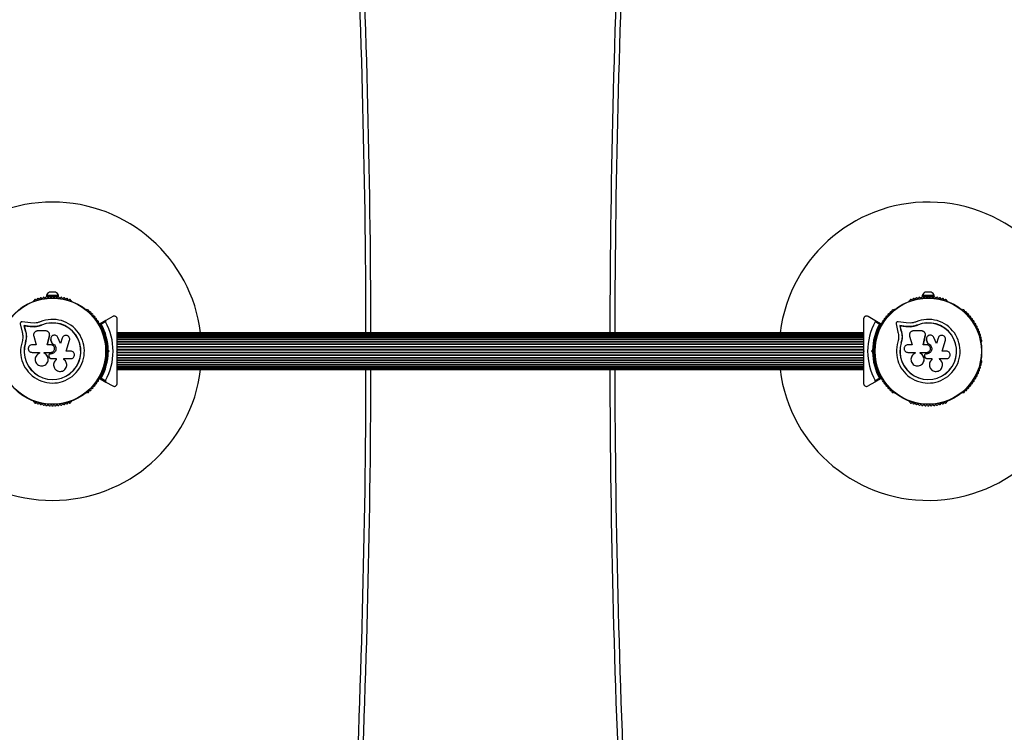
# Model space of a CAD drawing. Units: millimetres. Extents: x -2144 to 9756, y -2013 to 6687.
# Drawn here: x 5468 to 6457, y 3771 to 4487 of the extents above; entities that cross this region are included whole.
import ezdxf

# ---------------------------------------------------------------- set-up
doc = ezdxf.new("R2010")
doc.units = ezdxf.units.MM
doc.layers.add('16-101-330_dxf', color=8, linetype='Continuous', lineweight=9)
doc.layers.add('16-102-220_dxf', color=8, linetype='Continuous', lineweight=9)

# ---------------------------------------------------------------- blocks, each defined once
blk = doc.blocks.new('16-101-330_dxf-1149206-00 - EXPORT')
at = {"lineweight": 25}
blk.add_arc((1500, 1500), 1500, 180, 270, dxfattribs=at)
blk = doc.blocks.new('16-102-220_dxf-1149230-00 - EXPORT')
at = {"lineweight": 25}
for p, q in [((5793.4, 2467.36), (5785.32, 2465.46)), ((5715.64, 2454.28), (5715.4, 2453.86)), ((5791.7, 2463.29), (5791.82, 2463.42)), ((5816.6, 2453.86), (5816.36, 2454.28)), ((5786.4, 2441.68), (5786.4, 2449.93)), ((5751.82, 2433.87), (5751.75, 2433.86)), ((5755.17, 2439.76), (5755.22, 2439.73)), ((5760.9, 2438.67), (5760.05, 2438.36)), ((5762.93, 2438.24), (5762.92, 2438.26)), ((5764.8, 2443.27), (5763.89, 2443.3)), ((5781.65, 2437.96), (5772.43, 2440.22)), ((5781.57, 2437.95), (5781.98, 2437.92)), ((5783.18, 2437.9), (5783.26, 2437.91)), ((5820.92, 2437), (5820.28, 2437)), ((5825.42, 2432), (5825.42, 2438)), ((5757.46, 2431.38), (5758.82, 2431.39)), ((5820.28, 2433), (5820.92, 2433)), ((5715.4, 2416.14), (5715.64, 2415.72)), ((5816.36, 2415.72), (5816.6, 2416.14)), ((5724.12, 2401.02), (5724.36, 2400.61)), ((5807.64, 2400.61), (5807.88, 2401.02)), ((5738.87, 2386.01), (5736.41, 2381.76)), ((5795.59, 2381.76), (5793.13, 2386.01)), ((5757.04, 2381.75), (5757.51, 2381.75)), ((5762, 2381.51), (5762, 2380.15)), ((5765.5, 2380), (5766, 2379.5)), ((5766.92, 2379.01), (5766, 2378.09)), ((5770, 2380.15), (5770, 2381.51)), ((5774.49, 2381.75), (5774.96, 2381.75)), ((5747.5, 2370), (5747.5, 1620)), ((5747.71, 2370), (5747.71, 1620)), ((5748.34, 2370), (5748.34, 1620)), ((5750.59, 1620), (5750.59, 2370)), ((5750.77, 2370), (5750.77, 1620)), ((5752.21, 1620), (5752.21, 2370)), ((5752.51, 2370), (5752.51, 1620)), ((5754.18, 1620), (5754.18, 2370)), ((5754.55, 2370), (5754.55, 1620)), ((5756.43, 1620), (5756.43, 2370)), ((5756.85, 1620), (5756.85, 2370)), ((5758.92, 1620), (5758.92, 2370)), ((5759.37, 1620), (5759.37, 2370)), ((5761.58, 1620), (5761.58, 2370)), ((5762.06, 1620), (5762.06, 2370)), ((5764.35, 1620), (5764.35, 2370)), ((5764.84, 1620), (5764.84, 2370)), ((5765.77, 2370), (5766.21, 2370)), ((5767.16, 1620), (5767.16, 2370)), ((5767.65, 1620), (5767.65, 2370)), ((5769.94, 1620), (5769.94, 2370)), ((5770.42, 1620), (5770.42, 2370)), ((5772.63, 1620), (5772.63, 2370)), ((5773.08, 1620), (5773.08, 2370)), ((5775.15, 1620), (5775.15, 2370)), ((5775.57, 1620), (5775.57, 2370)), ((5777.45, 1620), (5777.45, 2370)), ((5777.82, 1620), (5777.82, 2370)), ((5779.49, 1620), (5779.49, 2370)), ((5779.79, 1620), (5779.79, 2370)), ((5781.23, 1620), (5781.23, 2370)), ((5781.41, 1620), (5781.41, 2370)), ((5783.66, 1620), (5783.66, 2370)), ((5784.29, 1620), (5784.29, 2370)), ((5784.5, 1620), (5784.5, 2370)), ((5766.23, 1620), (5765.81, 1620)), ((5736.41, 1608.24), (5738.87, 1603.99)), ((5757.51, 1608.25), (5757.04, 1608.25)), ((5762, 1609.85), (5762, 1608.49)), ((5765.08, 1610.99), (5766, 1611.91)), ((5766, 1610.5), (5765.5, 1610)), ((5770, 1608.49), (5770, 1609.85)), ((5774.96, 1608.25), (5774.49, 1608.25)), ((5793.13, 1603.99), (5795.59, 1608.24)), ((5724.36, 1589.39), (5724.12, 1588.98)), ((5793.4, 1587.36), (5785.32, 1585.46)), ((5791.7, 1583.29), (5791.82, 1583.42)), ((5807.88, 1588.98), (5807.64, 1589.39)), ((5715.64, 1574.28), (5715.4, 1573.86)), ((5790.91, 1577.48), (5791.02, 1577.59)), ((5816.6, 1573.86), (5816.36, 1574.28)), ((5764.8, 1563.27), (5763.89, 1563.3)), ((5786.4, 1561.68), (5786.4, 1569.93)), ((5751.82, 1553.87), (5751.75, 1553.86)), ((5755.17, 1559.76), (5755.22, 1559.73)), ((5760.9, 1558.67), (5760.05, 1558.36)), ((5762.93, 1558.24), (5762.92, 1558.26)), ((5763.41, 1556.7), (5763.41, 1557.02)), ((5763.42, 1557.01), (5763.41, 1556.7)), ((5781.65, 1557.96), (5772.43, 1560.22)), ((5781.57, 1557.95), (5781.98, 1557.92)), ((5783.18, 1557.9), (5783.26, 1557.91)), ((5820.92, 1557), (5820.28, 1557)), ((5825.42, 1552), (5825.42, 1558)), ((5757.46, 1551.38), (5758.82, 1551.39)), ((5820.28, 1553), (5820.92, 1553)), ((5715.4, 1536.14), (5715.64, 1535.72)), ((5816.36, 1535.72), (5816.6, 1536.14)), ((5724.12, 1521.02), (5724.36, 1520.61)), ((5807.64, 1520.61), (5807.88, 1521.02)), ((5757.04, 1501.75), (5757.51, 1501.75)), ((5774.49, 1501.75), (5774.96, 1501.75))]:
    blk.add_line(p, q, dxfattribs=at)
at = {"lineweight": 25, "flags": 128}
for points in [[(5794.25, 2453.04), (5794.46, 2457.12), (5795.59, 2465.37)], [(5764.8, 2455.49), (5764.8, 2448.07), (5763.99, 2448.07)], [(5781.25, 2453.83), (5772.46, 2451.35), (5772.46, 2455.49)], [(5779.41, 2461.28), (5778.79, 2461.32), (5774.39, 2462.14), (5774.43, 2462.27), (5777.04, 2461.69)], [(5791.02, 2457.59), (5791.82, 2463.42), (5786.16, 2462.09), (5786.07, 2461.97), (5791.7, 2463.29), (5790.91, 2457.48), (5790.67, 2452.8), (5791.16, 2449.28), (5792.24, 2445.88), (5792.36, 2445.93)], [(5790.67, 2452.8), (5790.78, 2452.88), (5791.02, 2457.59)], [(5758.78, 2436.64), (5758.78, 2431.38), (5757.46, 2431.38)], [(5763.42, 2437.01), (5763.42, 2436.69), (5763.41, 2436.7), (5763.41, 2437.02)], [(5763.89, 2443.3), (5764.8, 2443.3), (5764.8, 2436.7)], [(5772.46, 2436.7), (5772.46, 2440.24), (5781.65, 2437.96)], [(5777.13, 2436.61), (5777.19, 2436.62), (5777.84, 2436.78), (5777.79, 2436.77)], [(5820.92, 2434.63), (5820.92, 2429), (5821.92, 2429), (5821.92, 2441), (5820.92, 2441), (5820.92, 2435.37)], [(5780.48, 2424.53), (5780.41, 2424.58), (5779.22, 2425.19), (5773.77, 2426.86)], [(5779.28, 2425.14), (5773.8, 2426.83), (5779.93, 2429.47)], [(5757.63, 2423.41), (5757.67, 2423.47), (5758.56, 2423.58), (5758.56, 2416.68)], [(5766.13, 2416.68), (5766.13, 2421.17), (5777.03, 2417.82)], [(5738.35, 2387.11), (5735.04, 2381.38), (5731.07, 2374.5)], [(5800.93, 2374.5), (5796.96, 2381.38), (5793.65, 2387.11)], [(5765.08, 2379.01), (5766, 2378.09), (5766, 2379.5), (5766.5, 2380)], [(5765.5, 2370), (5766, 2370.5), (5766.5, 2370)], [(5738.35, 1602.89), (5735.04, 1608.62), (5731.07, 1615.5)], [(5766.5, 1620), (5766, 1619.5), (5765.5, 1620)], [(5793.65, 1602.89), (5796.96, 1608.62), (5800.93, 1615.5)], [(5766.5, 1610), (5766, 1610.5), (5766, 1611.91), (5766.92, 1610.99)], [(5790.78, 1572.88), (5791.02, 1577.59), (5791.82, 1583.42), (5786.16, 1582.09)], [(5786.16, 1582.09), (5791.7, 1583.29), (5790.91, 1577.48), (5790.67, 1572.8), (5791.16, 1569.28), (5792.24, 1565.88), (5792.36, 1565.93)], [(5794.25, 1573.04), (5794.46, 1577.12), (5795.59, 1585.37)], [(5764.8, 1575.49), (5764.8, 1568.07), (5763.99, 1568.07)], [(5781.25, 1573.83), (5772.46, 1571.35), (5772.46, 1575.49)], [(5779.41, 1581.28), (5778.79, 1581.32), (5774.39, 1582.14), (5774.43, 1582.27), (5777.04, 1581.69)], [(5763.89, 1563.3), (5764.8, 1563.3), (5764.8, 1556.7)], [(5758.78, 1556.64), (5758.78, 1551.38), (5757.46, 1551.38)], [(5772.46, 1556.7), (5772.46, 1560.24), (5781.65, 1557.96)], [(5773.66, 1555.44), (5777.19, 1556.62), (5773.7, 1555.44)], [(5777.13, 1556.61), (5777.19, 1556.62), (5777.79, 1556.77), (5777.84, 1556.78)], [(5820.92, 1554.63), (5820.92, 1549), (5821.92, 1549), (5821.92, 1561), (5820.92, 1561), (5820.92, 1555.37)], [(5757.63, 1543.41), (5757.67, 1543.47), (5758.56, 1543.58), (5758.56, 1536.68)], [(5780.48, 1544.53), (5780.41, 1544.58), (5779.22, 1545.19), (5773.77, 1546.86)], [(5779.28, 1545.14), (5773.8, 1546.83), (5779.93, 1549.47)], [(5766.13, 1536.68), (5766.13, 1541.17), (5777.03, 1537.82)]]:
    blk.add_lwpolyline(points, dxfattribs=at)
for points in [[(5773.66, 2435.44), (5773.7, 2435.44), (5777.19, 2436.62)], [(5749.36, 2370), (5749.36, 1620)], [(5782.65, 2370), (5782.65, 1620)]]:
    blk.add_lwpolyline(points, close=True, dxfattribs=at)
at = {"lineweight": 25}
for centre, radius in [((5766, 2435), 53.64), ((5766, 2435), 53.38), ((5766, 1555), 53.64), ((5766, 1555), 53.38)]:
    blk.add_circle(centre, radius, dxfattribs=at)
for centre, radius, start, end in [((5766, 2435), 150, 97.08452, 262.91548), ((5766, 2435), 150, 277.08452, 82.91548), ((5766, 2435), 32.01, 72.87045, 22.51505), ((5766, 2435), 28.54, 72.82473, 22.51505), ((5714.81, 2454.02), 0.606, 272.50727, 345.0401), ((5716.07, 2454.03), 0.5, 92.86071, 150), ((5766, 2435), 28.41, 72.82473, 22.51505), ((5815.93, 2454.03), 0.5, 30, 87.1393), ((5817.19, 2454.02), 0.606, 194.92426, 267.4969), ((5712.72, 2443.82), 1, 101.92447, 239.28212), ((5713.29, 2446.72), 1, 98.78541, 236.14305), ((5712.39, 2445.39), 0.606, 281.92447, 56.14305), ((5714.01, 2449.59), 1, 95.64634, 233.00398), ((5713.04, 2448.31), 0.606, 278.78541, 53.00398), ((5714.88, 2452.42), 1, 92.50727, 229.86491), ((5713.85, 2451.19), 0.606, 275.64634, 49.86491), ((5817.12, 2452.42), 1, 310.13509, 87.4969), ((5818.15, 2451.19), 0.606, 130.13509, 264.35366), ((5817.99, 2449.59), 1, 306.99592, 84.35366), ((5818.96, 2448.31), 0.606, 126.99592, 261.21469), ((5818.71, 2446.72), 1, 303.85695, 81.21469), ((5819.61, 2445.39), 0.606, 123.85695, 258.07553), ((5819.28, 2443.82), 1, 300.71788, 78.07553), ((5712, 2434.98), 1, 111.34168, 178.89299), ((5712, 2435.02), 1, 181.107, 248.65832), ((5712.08, 2437.94), 1, 108.20261, 245.56025), ((5712.32, 2440.89), 1, 105.06354, 242.42118), ((5711.41, 2436.48), 0.606, 291.34168, 65.56025), ((5711.41, 2433.52), 0.606, 294.43975, 68.65832), ((5711.58, 2439.46), 0.606, 288.20261, 62.42118), ((5711.9, 2442.44), 0.606, 285.06354, 59.28212), ((5820.1, 2442.44), 0.606, 120.71788, 254.93646), ((5820.42, 2439.46), 0.606, 117.57882, 251.79739), ((5819.68, 2440.89), 1, 297.57882, 74.93646), ((5820.59, 2436.48), 0.606, 114.43975, 248.65832), ((5820.59, 2433.52), 0.606, 111.34168, 245.56025), ((5819.92, 2437.94), 1, 294.43975, 71.79739), ((5820, 2434.98), 1, 1.10701, 68.65832), ((5820, 2435.02), 1, 291.34168, 358.89299), ((5820.78, 2436.13), 5, 21.94852, 76.84889), ((5712.08, 2432.06), 1, 114.43975, 251.79739), ((5712.32, 2429.11), 1, 117.57882, 254.93646), ((5712.72, 2426.18), 1, 120.71788, 258.07553), ((5711.58, 2430.54), 0.606, 297.57882, 71.79739), ((5711.9, 2427.56), 0.606, 300.71788, 74.93646), ((5713.29, 2423.28), 1, 123.85695, 261.21469), ((5712.39, 2424.61), 0.606, 303.85695, 78.07553), ((5818.71, 2423.28), 1, 278.78541, 56.14305), ((5819.61, 2424.61), 0.606, 101.92447, 236.14305), ((5819.28, 2426.18), 1, 281.92447, 59.28212), ((5820.1, 2427.56), 0.606, 105.06354, 239.28212), ((5820.42, 2430.54), 0.606, 108.20261, 242.42118), ((5819.68, 2429.11), 1, 285.06354, 62.42118), ((5819.92, 2432.06), 1, 288.20261, 65.56025), ((5820.78, 2433.87), 5, 283.15111, 338.05148), ((5714.01, 2420.41), 1, 126.99592, 264.35366), ((5713.04, 2421.69), 0.606, 306.99592, 81.21469), ((5714.88, 2417.58), 1, 130.13509, 267.4969), ((5713.85, 2418.81), 0.606, 310.13509, 84.35366), ((5714.81, 2415.98), 0.606, 14.92426, 87.4969), ((5716.07, 2415.97), 0.5, 210, 267.1393), ((5815.93, 2415.97), 0.5, 272.86069, 330), ((5817.19, 2415.98), 0.606, 92.50727, 165.04008), ((5817.12, 2417.58), 1, 272.50727, 49.86491), ((5818.15, 2418.81), 0.606, 95.64634, 229.86491), ((5817.99, 2420.41), 1, 275.64634, 53.00398), ((5818.96, 2421.69), 0.606, 98.78541, 233.00398), ((5724.56, 2401.27), 0.5, 152.86069, 210), ((5723.94, 2400.18), 0.606, 332.50727, 45.04009), ((5725.36, 2399.44), 1, 152.50727, 289.86491), ((5725.91, 2397.93), 0.606, 335.64634, 109.86491), ((5727.37, 2397.27), 1, 155.64634, 293.00398), ((5728, 2395.79), 0.606, 338.78541, 113.00398), ((5729.49, 2395.21), 1, 158.78541, 296.14305), ((5730.2, 2393.77), 0.606, 341.92447, 116.14305), ((5801.8, 2393.77), 0.606, 63.85695, 198.07553), ((5802.51, 2395.21), 1, 243.85695, 21.21469), ((5804, 2395.79), 0.606, 66.99592, 201.21469), ((5804.63, 2397.27), 1, 246.99592, 24.35366), ((5806.09, 2397.93), 0.606, 70.13509, 204.35366), ((5806.64, 2399.44), 1, 250.13509, 27.4969), ((5808.06, 2400.18), 0.606, 134.92426, 207.4969), ((5807.44, 2401.27), 0.5, 330, 27.13932), ((5731.73, 2393.27), 1, 161.92447, 299.28212), ((5732.51, 2391.87), 0.606, 345.06354, 119.28212), ((5734.06, 2391.46), 1, 165.06354, 302.42118), ((5734.92, 2390.1), 0.606, 348.20261, 122.42118), ((5736.5, 2389.77), 1, 168.20261, 305.56025), ((5737.43, 2388.47), 0.606, 351.34168, 125.56025), ((5739.02, 2388.22), 1, 171.34168, 238.89299), ((5738.61, 2386.96), 0.3, 60.31083, 150), ((5738.98, 2388.24), 1, 241.107, 308.65832), ((5766, 2435), 55, 240.31083, 269.47914), ((5766, 2435), 56, 241.02319, 269.0592), ((5739.99, 2386.99), 0.606, 354.43975, 128.65832), ((5741.58, 2386.83), 1, 174.43975, 311.79739), ((5742.65, 2385.64), 0.606, 357.57882, 131.79739), ((5744.26, 2385.57), 1, 177.57882, 314.93645), ((5745.39, 2384.43), 0.606, 0.71788, 134.93645), ((5747, 2384.45), 1, 180.71788, 318.07553), ((5766, 2435), 55, 270.52089, 299.68917), ((5766, 2435), 56, 270.94081, 298.97681), ((5785, 2384.45), 1, 221.92447, 359.28211), ((5786.61, 2384.43), 0.606, 45.06354, 179.28211), ((5787.74, 2385.57), 1, 225.06354, 2.42119), ((5789.35, 2385.64), 0.606, 48.20261, 182.42119), ((5790.42, 2386.83), 1, 228.20261, 5.56025), ((5792.01, 2386.99), 0.606, 51.34168, 185.56025), ((5793.02, 2388.24), 1, 231.34168, 298.89299), ((5793.39, 2386.96), 0.3, 30, 119.68917), ((5792.98, 2388.22), 1, 301.107, 8.65832), ((5794.57, 2388.47), 0.606, 54.43975, 188.65832), ((5795.5, 2389.77), 1, 234.43975, 11.79739), ((5797.08, 2390.1), 0.606, 57.57882, 191.79739), ((5797.94, 2391.46), 1, 237.57882, 14.93646), ((5799.49, 2391.87), 0.606, 60.71788, 194.93646), ((5800.27, 2393.27), 1, 240.71788, 18.07553), ((5766, 2435), 60.91, 240.94068, 299.05932), ((5748.19, 2383.38), 0.606, 3.85695, 138.07553), ((5749.79, 2383.49), 1, 183.85695, 321.21469), ((5751.05, 2382.48), 0.606, 6.99592, 141.21469), ((5752.64, 2382.68), 1, 186.99592, 324.35366), ((5753.94, 2381.74), 0.606, 10.13509, 144.35366), ((5755.52, 2382.02), 1, 190.13509, 327.4969), ((5756.88, 2381.16), 0.606, 74.92426, 147.4969), ((5757.51, 2382.25), 0.5, 270, 327.13933), ((5774.49, 2382.25), 0.5, 212.86067, 270), ((5775.12, 2381.16), 0.606, 32.50727, 105.04009), ((5776.48, 2382.02), 1, 212.50727, 349.86491), ((5778.06, 2381.74), 0.606, 35.64634, 169.86491), ((5779.36, 2382.68), 1, 215.64634, 353.00398), ((5780.95, 2382.48), 0.606, 38.78541, 173.00398), ((5782.21, 2383.49), 1, 218.78541, 356.14305), ((5783.81, 2383.38), 0.606, 41.92447, 176.14305), ((5766, 12145), 10025, 264.33919, 269.894267), ((5766, 12145), 10025, 270.105733, 275.66081), ((5766, -8155), 10025, 90.105733, 95.66081), ((5766, -8155), 10025, 84.33919, 89.894267), ((5766, 1555), 150, 97.08452, 270), ((5766, 1555), 150, 270, 82.91548), ((5766, 1555), 60.91, 60.94068, 119.05932), ((5738.61, 1603.04), 0.3, 210, 299.68917), ((5738.98, 1601.76), 1, 51.34168, 118.89299), ((5766, 1555), 55, 90.52086, 119.68917), ((5766, 1555), 56, 90.9408, 118.97681), ((5739.99, 1603.01), 0.606, 231.34168, 5.56025), ((5741.58, 1603.17), 1, 48.20261, 185.56025), ((5742.65, 1604.36), 0.606, 228.20261, 2.42119), ((5744.26, 1604.43), 1, 45.06354, 182.42119), ((5745.39, 1605.57), 0.606, 225.06354, 359.28212), ((5747, 1605.55), 1, 41.92447, 179.28212), ((5748.19, 1606.62), 0.606, 221.92447, 356.14305), ((5749.79, 1606.51), 1, 38.78541, 176.14305), ((5751.05, 1607.52), 0.606, 218.78541, 353.00398), ((5752.64, 1607.32), 1, 35.64634, 173.00398), ((5753.94, 1608.26), 0.606, 215.64634, 349.86491), ((5755.52, 1607.98), 1, 32.50727, 169.86491), ((5756.88, 1608.84), 0.606, 212.50727, 285.04006), ((5757.51, 1607.75), 0.5, 32.86067, 90), ((5766, 1555), 55, 60.31083, 89.47911), ((5766, 1555), 56, 61.02319, 89.05919), ((5774.49, 1607.75), 0.5, 90, 147.13933), ((5775.12, 1608.84), 0.606, 254.92426, 327.4969), ((5776.48, 1607.98), 1, 10.13509, 147.4969), ((5778.06, 1608.26), 0.606, 190.13509, 324.35366), ((5779.36, 1607.32), 1, 6.99592, 144.35366), ((5780.95, 1607.52), 0.606, 186.99592, 321.21469), ((5782.21, 1606.51), 1, 3.85695, 141.21469), ((5783.81, 1606.62), 0.606, 183.85695, 318.07553), ((5785, 1605.55), 1, 0.71788, 138.07553), ((5786.61, 1605.57), 0.606, 180.71788, 314.93646), ((5787.74, 1604.43), 1, 357.57882, 134.93646), ((5789.35, 1604.36), 0.606, 177.57882, 311.79739), ((5790.42, 1603.17), 1, 354.43975, 131.79739), ((5792.01, 1603.01), 0.606, 174.43975, 308.65832), ((5793.02, 1601.76), 1, 61.10701, 128.65832), ((5793.39, 1603.04), 0.3, 240.31083, 330), ((5727.37, 1592.73), 1, 66.99592, 204.35366), ((5728, 1594.21), 0.606, 246.99592, 21.21469), ((5729.49, 1594.79), 1, 63.85695, 201.21469), ((5730.2, 1596.23), 0.606, 243.85695, 18.07553), ((5731.73, 1596.73), 1, 60.71788, 198.07553), ((5732.51, 1598.13), 0.606, 240.71788, 14.93646), ((5734.06, 1598.54), 1, 57.57882, 194.93646), ((5734.92, 1599.9), 0.606, 237.57882, 11.79739), ((5736.5, 1600.23), 1, 54.43975, 191.79739), ((5737.43, 1601.53), 0.606, 234.43975, 8.65832), ((5739.02, 1601.78), 1, 121.10701, 188.65832), ((5792.98, 1601.78), 1, 351.34168, 58.89299), ((5794.57, 1601.53), 0.606, 171.34168, 305.56025), ((5795.5, 1600.23), 1, 348.20261, 125.56025), ((5797.08, 1599.9), 0.606, 168.20261, 302.42118), ((5797.94, 1598.54), 1, 345.06354, 122.42118), ((5799.49, 1598.13), 0.606, 165.06354, 299.28212), ((5800.27, 1596.73), 1, 341.92447, 119.28212), ((5801.8, 1596.23), 0.606, 161.92447, 296.14305), ((5802.51, 1594.79), 1, 338.78541, 116.14305), ((5804, 1594.21), 0.606, 158.78541, 293.00398), ((5804.63, 1592.73), 1, 335.64634, 113.00398), ((5724.56, 1588.73), 0.5, 150, 207.13935), ((5725.36, 1590.56), 1, 70.13509, 207.4969), ((5723.94, 1589.82), 0.606, 314.92426, 27.4969), ((5725.91, 1592.07), 0.606, 250.13509, 24.35366), ((5766, 1555), 32.01, 72.87045, 22.51505), ((5766, 1555), 28.54, 72.82473, 22.51505), ((5766, 1555), 28.41, 72.82473, 22.51505), ((5806.09, 1592.07), 0.606, 155.64634, 289.86491), ((5806.64, 1590.56), 1, 332.50727, 109.86491), ((5808.06, 1589.82), 0.606, 152.50727, 225.04008), ((5807.44, 1588.73), 0.5, 332.86069, 30), ((5714.88, 1572.42), 1, 92.50727, 229.86491), ((5714.81, 1574.02), 0.606, 272.50727, 345.0401), ((5716.07, 1574.03), 0.5, 92.8607, 150), ((5815.93, 1574.03), 0.5, 30, 87.13927), ((5817.19, 1574.02), 0.606, 194.92426, 267.4969), ((5817.12, 1572.42), 1, 310.13509, 87.4969), ((5712.72, 1563.82), 1, 101.92447, 239.28212), ((5713.29, 1566.72), 1, 98.78541, 236.14305), ((5712.39, 1565.39), 0.606, 281.92447, 56.14305), ((5714.01, 1569.59), 1, 95.64634, 233.00398), ((5713.04, 1568.31), 0.606, 278.78541, 53.00398), ((5713.85, 1571.19), 0.606, 275.64634, 49.86491), ((5818.15, 1571.19), 0.606, 130.13509, 264.35366), ((5817.99, 1569.59), 1, 306.99592, 84.35366), ((5818.96, 1568.31), 0.606, 126.99592, 261.21469), ((5818.71, 1566.72), 1, 303.85695, 81.21469), ((5819.61, 1565.39), 0.606, 123.85695, 258.07553), ((5819.28, 1563.82), 1, 300.71788, 78.07553), ((5712, 1554.98), 1, 111.34168, 178.89299), ((5712, 1555.02), 1, 181.107, 248.65832), ((5712.08, 1557.94), 1, 108.20261, 245.56025), ((5712.32, 1560.89), 1, 105.06354, 242.42118), ((5711.41, 1556.48), 0.606, 291.34168, 65.56025), ((5711.41, 1553.52), 0.606, 294.43975, 68.65832), ((5711.58, 1559.46), 0.606, 288.20261, 62.42118), ((5711.9, 1562.44), 0.606, 285.06354, 59.28212), ((5820.1, 1562.44), 0.606, 120.71788, 254.93646), ((5820.42, 1559.46), 0.606, 117.57882, 251.79739), ((5819.68, 1560.89), 1, 297.57882, 74.93646), ((5820.59, 1556.48), 0.606, 114.43975, 248.65832), ((5820.59, 1553.52), 0.606, 111.34168, 245.56025), ((5819.92, 1557.94), 1, 294.43975, 71.79739), ((5820, 1554.98), 1, 1.10701, 68.65832), ((5820, 1555.02), 1, 291.34168, 358.89299), ((5820.78, 1556.13), 5, 21.94852, 76.84889), ((5712.08, 1552.06), 1, 114.43975, 251.79739), ((5712.32, 1549.11), 1, 117.57882, 254.93646), ((5712.72, 1546.18), 1, 120.71788, 258.07553), ((5711.58, 1550.54), 0.606, 297.57882, 71.79739), ((5711.9, 1547.56), 0.606, 300.71788, 74.93646), ((5713.29, 1543.28), 1, 123.85695, 261.21469), ((5712.39, 1544.61), 0.606, 303.85695, 78.07553), ((5818.71, 1543.28), 1, 278.78541, 56.14305), ((5819.61, 1544.61), 0.606, 101.92447, 236.14305), ((5819.28, 1546.18), 1, 281.92447, 59.28212), ((5820.1, 1547.56), 0.606, 105.06354, 239.28212), ((5820.42, 1550.54), 0.606, 108.20261, 242.42118), ((5819.68, 1549.11), 1, 285.06354, 62.42118), ((5819.92, 1552.06), 1, 288.20261, 65.56025), ((5820.78, 1553.87), 5, 283.15111, 338.05148), ((5714.01, 1540.41), 1, 126.99592, 264.35366), ((5713.04, 1541.69), 0.606, 306.99592, 81.21469), ((5714.88, 1537.58), 1, 130.13509, 267.4969), ((5713.85, 1538.81), 0.606, 310.13509, 84.35366), ((5714.81, 1535.98), 0.606, 14.92426, 87.4969), ((5716.07, 1535.97), 0.5, 210, 267.13924), ((5815.93, 1535.97), 0.5, 272.86073, 330), ((5817.19, 1535.98), 0.606, 92.50727, 165.04008), ((5817.12, 1537.58), 1, 272.50727, 49.86491), ((5818.15, 1538.81), 0.606, 95.64634, 229.86491), ((5817.99, 1540.41), 1, 275.64634, 53.00398), ((5818.96, 1541.69), 0.606, 98.78541, 233.00398), ((5724.56, 1521.27), 0.5, 152.86072, 210), ((5723.94, 1520.18), 0.606, 332.50727, 45.04009), ((5725.36, 1519.44), 1, 152.50727, 289.86491), ((5725.91, 1517.93), 0.606, 335.64634, 109.86491), ((5727.37, 1517.27), 1, 155.64634, 293.00398), ((5728, 1515.79), 0.606, 338.78541, 113.00398), ((5729.49, 1515.21), 1, 158.78541, 296.14305), ((5730.2, 1513.77), 0.606, 341.92447, 116.14305), ((5801.8, 1513.77), 0.606, 63.85695, 198.07553), ((5802.51, 1515.21), 1, 243.85695, 21.21469), ((5804, 1515.79), 0.606, 66.99592, 201.21469), ((5804.63, 1517.27), 1, 246.99592, 24.35366), ((5806.09, 1517.93), 0.606, 70.13509, 204.35366), ((5806.64, 1519.44), 1, 250.13509, 27.4969), ((5808.06, 1520.18), 0.606, 134.92426, 207.4969), ((5807.44, 1521.27), 0.5, 330, 27.13928), ((5731.73, 1513.27), 1, 161.92447, 299.28212), ((5732.51, 1511.87), 0.606, 345.06354, 119.28212), ((5734.06, 1511.46), 1, 165.06354, 302.42118), ((5734.92, 1510.1), 0.606, 348.20261, 122.42118), ((5736.5, 1509.77), 1, 168.20261, 305.56025), ((5737.43, 1508.47), 0.606, 351.34168, 125.56025), ((5739.02, 1508.22), 1, 171.34168, 238.89299), ((5738.98, 1508.24), 1, 241.107, 308.65832), ((5739.99, 1506.99), 0.606, 354.43975, 128.65832), ((5741.58, 1506.83), 1, 174.43975, 311.79739), ((5742.65, 1505.64), 0.606, 357.57882, 131.79739), ((5744.26, 1505.57), 1, 177.57882, 314.93645), ((5745.39, 1504.43), 0.606, 0.71788, 134.93645), ((5747, 1504.45), 1, 180.71788, 318.07553), ((5748.19, 1503.38), 0.606, 3.85695, 138.07553), ((5783.81, 1503.38), 0.606, 41.92447, 176.14305), ((5785, 1504.45), 1, 221.92447, 359.28211), ((5786.61, 1504.43), 0.606, 45.06354, 179.28211), ((5787.74, 1505.57), 1, 225.06354, 2.42119), ((5789.35, 1505.64), 0.606, 48.20261, 182.42119), ((5790.42, 1506.83), 1, 228.20261, 5.56025), ((5792.01, 1506.99), 0.606, 51.34168, 185.56025), ((5793.02, 1508.24), 1, 231.34168, 298.89299), ((5792.98, 1508.22), 1, 301.107, 8.65832), ((5794.57, 1508.47), 0.606, 54.43975, 188.65832), ((5795.5, 1509.77), 1, 234.43975, 11.79739), ((5797.08, 1510.1), 0.606, 57.57882, 191.79739), ((5797.94, 1511.46), 1, 237.57882, 14.93646), ((5799.49, 1511.87), 0.606, 60.71788, 194.93646), ((5800.27, 1513.27), 1, 240.71788, 18.07553), ((5749.79, 1503.49), 1, 183.85695, 321.21469), ((5751.05, 1502.48), 0.606, 6.99592, 141.21469), ((5752.64, 1502.68), 1, 186.99592, 324.35366), ((5753.94, 1501.74), 0.606, 10.13509, 144.35366), ((5755.52, 1502.02), 1, 190.13509, 327.4969), ((5756.88, 1501.16), 0.606, 74.92426, 147.4969), ((5757.51, 1502.25), 0.5, 270, 327.13933), ((5774.49, 1502.25), 0.5, 212.86067, 270), ((5775.12, 1501.16), 0.606, 32.50727, 105.04009), ((5776.48, 1502.02), 1, 212.50727, 349.86491), ((5778.06, 1501.74), 0.606, 35.64634, 169.86491), ((5779.36, 1502.68), 1, 215.64634, 353.00398), ((5780.95, 1502.48), 0.606, 38.78541, 173.00398), ((5782.21, 1503.49), 1, 218.78541, 356.14305)]:
    blk.add_arc(centre, radius, start, end, dxfattribs=at)
at = {"color": 1, "lineweight": 25}
for centre, start, end in [((5766, 12145), 264.33919, 269.89432), ((5766, 12145), 270.10568, 275.66081), ((5766, -8155), 90.10568, 95.66081), ((5766, -8155), 84.33919, 89.89432)]:
    blk.add_arc(centre, 10030, start, end, dxfattribs=at)
at = {"lineweight": 25}
for points, knots in [([(5785.32, 2465.46), (5784.52, 2465.28), (5782.92, 2464.92), (5780.42, 2464.8), (5777.89, 2464.97), (5776.25, 2465.38), (5775.43, 2465.59)], [0, 0, 0, 0, 0.24975, 0.498752, 0.749559, 1, 1, 1, 1]), ([(5795.59, 2465.37), (5795.6, 2465.51), (5795.61, 2465.79), (5795.51, 2466.22), (5795.32, 2466.61), (5795.03, 2466.95), (5794.66, 2467.21), (5794.25, 2467.37), (5793.82, 2467.43), (5793.54, 2467.38), (5793.4, 2467.36)], [0, 0, 0, 0, 0.124853, 0.249964, 0.374892, 0.499504, 0.624529, 0.749741, 0.874968, 1, 1, 1, 1]), ([(5772.46, 2455.49), (5772.41, 2455.99), (5772.29, 2456.98), (5771.41, 2458.26), (5770.35, 2458.98), (5769.38, 2459.27), (5768.62, 2459.35), (5767.86, 2459.27), (5766.9, 2458.97), (5765.84, 2458.25), (5764.97, 2456.98), (5764.85, 2455.99), (5764.8, 2455.49)], [0, 0, 0, 0, 0.124906, 0.249679, 0.374366, 0.437065, 0.499683, 0.562551, 0.625087, 0.750029, 0.874962, 1, 1, 1, 1]), ([(5786.16, 2462.09), (5785.21, 2461.88), (5783.31, 2461.46), (5780.34, 2461.32), (5777.35, 2461.53), (5775.4, 2462.02), (5774.43, 2462.27)], [0, 0, 0, 0, 0.249746, 0.498728, 0.749545, 1, 1, 1, 1]), ([(5786.07, 2461.97), (5785.43, 2461.82), (5784.49, 2461.6), (5782.88, 2461.37), (5781.58, 2461.26), (5780.6, 2461.26), (5780.28, 2461.26)], [0, 0, 0, 0, 0.335943, 0.500757, 0.836726, 1, 1, 1, 1]), ([(5786.4, 2449.93), (5786.38, 2450.24), (5786.34, 2450.86), (5786.01, 2451.75), (5785.49, 2452.54), (5784.81, 2453.2), (5783.99, 2453.67), (5783.1, 2453.95), (5782.16, 2454.02), (5781.55, 2453.9), (5781.25, 2453.83)], [0, 0, 0, 0, 0.124777, 0.249911, 0.374805, 0.499447, 0.624555, 0.749628, 0.874282, 1, 1, 1, 1]), ([(5763.99, 2448.07), (5763.66, 2448.76), (5762.99, 2450.14), (5761.19, 2451.62), (5759.03, 2452.43), (5756.7, 2452.46), (5754.51, 2451.7), (5752.7, 2450.22), (5751.5, 2448.23), (5751.05, 2445.95), (5751.41, 2443.66), (5752.51, 2441.63), (5754.24, 2440.09), (5756.39, 2439.23), (5758.71, 2439.14), (5760.92, 2439.86), (5762.8, 2441.27), (5763.53, 2442.63), (5763.89, 2443.3)], [0, 0, 0, 0, 0.0625, 0.124999, 0.187492, 0.249982, 0.312474, 0.374969, 0.437469, 0.49997, 0.562471, 0.624968, 0.687459, 0.749944, 0.812423, 0.874901, 0.937381, 1, 1, 1, 1]), ([(5792.36, 2445.93), (5791.95, 2447.06), (5791.13, 2449.32), (5790.9, 2451.7), (5790.78, 2452.88)], [0, 0, 0, 0, 0.5, 1, 1, 1, 1]), ([(5792.24, 2445.88), (5791.79, 2446.97), (5791.33, 2448.08), (5791.17, 2449.24), (5791.17, 2449.25)], [0, 0, 0, 0, 0.991073, 1, 1, 1, 1]), ([(5795.57, 2447.26), (5795.23, 2448.2), (5794.54, 2450.08), (5794.35, 2452.05), (5794.25, 2453.04)], [0, 0, 0, 0, 0.5, 1, 1, 1, 1]), ([(5757.46, 2431.38), (5756.98, 2431.88), (5756.02, 2432.89), (5754.08, 2433.74), (5752.01, 2433.99), (5749.96, 2433.58), (5748.14, 2432.56), (5746.72, 2431.03), (5745.83, 2429.13), (5745.57, 2427.05), (5745.98, 2424.98), (5747, 2423.14), (5748.55, 2421.7), (5750.46, 2420.83), (5752.54, 2420.58), (5754.58, 2420.99), (5756.43, 2421.98), (5757.31, 2423.04), (5757.74, 2423.58)], [0, 0, 0, 0, 0.062507, 0.125014, 0.187512, 0.249992, 0.312476, 0.374972, 0.437478, 0.499993, 0.562513, 0.625039, 0.687572, 0.75011, 0.81265, 0.875184, 0.937696, 1, 1, 1, 1]), ([(5757.5, 2431.39), (5757.02, 2431.9), (5756.06, 2432.91), (5754.13, 2433.71), (5752.65, 2434.01), (5751.9, 2433.85), (5751.82, 2433.83)], [0, 0, 0, 0, 0.321167, 0.64125, 0.961225, 1, 1, 1, 1]), ([(5755.23, 2439.76), (5755.3, 2439.72), (5755.99, 2439.29), (5757.62, 2439.11), (5759.83, 2439.36), (5761.83, 2440.41), (5763.19, 2441.8), (5763.71, 2442.86), (5763.9, 2443.27)], [0, 0, 0, 0, 0.021646, 0.236352, 0.449475, 0.660985, 0.871421, 1, 1, 1, 1]), ([(5760.05, 2438.36), (5759.88, 2438.28), (5759.52, 2438.14), (5759.11, 2437.73), (5758.84, 2437.21), (5758.8, 2436.83), (5758.78, 2436.64)], [0, 0, 0, 0, 0.249692, 0.499422, 0.749191, 1, 1, 1, 1]), ([(5763.41, 2437.02), (5763.4, 2437.17), (5763.37, 2437.47), (5763.21, 2437.89), (5762.95, 2438.25), (5762.61, 2438.54), (5762.21, 2438.74), (5761.77, 2438.83), (5761.32, 2438.82), (5761.04, 2438.72), (5760.9, 2438.67)], [0, 0, 0, 0, 0.1248095, 0.2499401, 0.375029, 0.4997493, 0.6246701, 0.7498229, 0.8748538, 1, 1, 1, 1]), ([(5763.42, 2437.01), (5763.41, 2437.16), (5763.39, 2437.46), (5763.21, 2437.87), (5763.05, 2438.13), (5762.93, 2438.23), (5762.93, 2438.24)], [0, 0, 0, 0, 0.326282, 0.653403, 0.980415, 1, 1, 1, 1]), ([(5773.7, 2435.44), (5773.48, 2434.84), (5773.05, 2433.65), (5771.65, 2432.3), (5769.91, 2431.51), (5767.99, 2431.4), (5766.15, 2431.97), (5764.64, 2433.15), (5763.61, 2434.8), (5763.47, 2436.06), (5763.41, 2436.7)], [0, 0, 0, 0, 0.125011, 0.2499923, 0.3749482, 0.4998838, 0.6248044, 0.7497155, 0.8746227, 1, 1, 1, 1]), ([(5773.66, 2435.44), (5773.45, 2434.84), (5773.02, 2433.66), (5771.62, 2432.32), (5769.89, 2431.53), (5767.98, 2431.41), (5766.15, 2431.98), (5764.65, 2433.16), (5763.62, 2434.8), (5763.49, 2436.06), (5763.42, 2436.69)], [0, 0, 0, 0, 0.125011, 0.249992, 0.374948, 0.499884, 0.624804, 0.749716, 0.874623, 1, 1, 1, 1]), ([(5764.8, 2436.7), (5764.85, 2436.19), (5764.97, 2435.19), (5765.85, 2433.91), (5767.12, 2433.06), (5768.63, 2432.75), (5770.14, 2433.05), (5771.4, 2433.91), (5772.29, 2435.19), (5772.4, 2436.19), (5772.46, 2436.7)], [0, 0, 0, 0, 0.1250561, 0.2500004, 0.3748901, 0.4997798, 0.6247234, 0.7497749, 0.8748361, 1, 1, 1, 1]), ([(5779.93, 2429.47), (5780.36, 2429.71), (5781.21, 2430.2), (5782.03, 2431.47), (5782.34, 2432.93), (5782.07, 2434.41), (5781.28, 2435.67), (5780.07, 2436.54), (5778.62, 2436.93), (5777.66, 2436.72), (5777.19, 2436.62)], [0, 0, 0, 0, 0.125114, 0.250127, 0.375087, 0.500039, 0.625018, 0.750048, 0.875142, 1, 1, 1, 1]), ([(5781.65, 2437.96), (5781.93, 2437.91), (5782.5, 2437.81), (5783.37, 2437.9), (5784.2, 2438.18), (5784.94, 2438.63), (5785.57, 2439.24), (5786.03, 2439.98), (5786.34, 2440.81), (5786.38, 2441.39), (5786.4, 2441.68)], [0, 0, 0, 0, 0.124809, 0.25002, 0.37483, 0.499656, 0.624858, 0.749597, 0.87444, 1, 1, 1, 1]), ([(5777.03, 2417.82), (5777.53, 2417.72), (5778.52, 2417.53), (5779.76, 2417.93), (5780.6, 2418.49), (5781.32, 2419.2), (5781.93, 2420.34), (5782.08, 2421.88), (5781.62, 2423.33), (5780.67, 2424.54), (5779.74, 2424.94), (5779.28, 2425.14)], [0, 0, 0, 0, 0.125007, 0.249863, 0.312476, 0.375293, 0.500128, 0.625072, 0.750137, 0.875121, 1, 1, 1, 1]), ([(5758.56, 2416.68), (5758.61, 2416.18), (5758.72, 2415.2), (5759.59, 2413.94), (5760.64, 2413.23), (5761.6, 2412.94), (5762.6, 2412.84), (5763.85, 2413.09), (5765.1, 2413.94), (5765.96, 2415.2), (5766.08, 2416.18), (5766.13, 2416.68)], [0, 0, 0, 0, 0.124984, 0.249833, 0.374605, 0.43737, 0.500009, 0.624874, 0.749893, 0.874892, 1, 1, 1, 1]), ([(5738.35, 2387.11), (5738.35, 2387.1), (5738.36, 2387.09), (5738.42, 2386.96), (5738.53, 2386.73), (5738.67, 2386.44), (5738.78, 2386.19), (5738.84, 2386.08), (5738.86, 2386.04), (5738.87, 2386.02), (5738.87, 2386.01), (5738.87, 2386.01)], [0, 0, 0, 0, 0.1528707, 0.3007462, 0.5003017, 0.7642097, 0.9147701, 0.9675753, 0.9875935, 0.996347, 1, 1, 1, 1]), ([(5738.76, 2387.22), (5738.76, 2387.21), (5738.76, 2387.2), (5738.77, 2387.06), (5738.8, 2386.81), (5738.83, 2386.48), (5738.85, 2386.21), (5738.86, 2386.08), (5738.87, 2386.04), (5738.87, 2386.02), (5738.87, 2386.01), (5738.87, 2386.01)], [0, 0, 0, 0, 0.152931, 0.300824, 0.500336, 0.764174, 0.915267, 0.967829, 0.9877, 0.996345, 1, 1, 1, 1]), ([(5793.24, 2387.22), (5793.24, 2387.21), (5793.24, 2387.2), (5793.23, 2387.06), (5793.2, 2386.81), (5793.17, 2386.48), (5793.15, 2386.21), (5793.14, 2386.08), (5793.13, 2386.04), (5793.13, 2386.02), (5793.13, 2386.01), (5793.13, 2386.01)], [0, 0, 0, 0, 0.152931, 0.300824, 0.500336, 0.764174, 0.915267, 0.967829, 0.9877, 0.996345, 1, 1, 1, 1]), ([(5793.13, 2386.01), (5793.13, 2386.01), (5793.13, 2386.02), (5793.14, 2386.04), (5793.16, 2386.08), (5793.22, 2386.19), (5793.33, 2386.44), (5793.47, 2386.73), (5793.58, 2386.96), (5793.64, 2387.09), (5793.65, 2387.1), (5793.65, 2387.11)], [0, 0, 0, 0, 0.003653, 0.012407, 0.032425, 0.08523, 0.23579, 0.499698, 0.699254, 0.847129, 1, 1, 1, 1]), ([(5731.07, 2374.5), (5730.89, 2374.07), (5730.58, 2373.33), (5730.73, 2372.18), (5731.13, 2371.32), (5731.72, 2370.67), (5732.41, 2370.24), (5733.09, 2370.03), (5733.49, 2370.01), (5733.67, 2370)], [0, 0, 0, 0, 0.266029, 0.455493, 0.596627, 0.709373, 0.822699, 0.923438, 1, 1, 1, 1]), ([(5736.41, 2381.76), (5736.34, 2381.79), (5736.2, 2381.86), (5735.93, 2381.9), (5735.61, 2381.86), (5735.28, 2381.7), (5735.12, 2381.49), (5735.04, 2381.38)], [0, 0, 0, 0, 0.122656, 0.251552, 0.440222, 0.700417, 1, 1, 1, 1]), ([(5765.5, 2380), (5765.5, 2379.99), (5765.49, 2379.97), (5765.42, 2379.82), (5765.33, 2379.59), (5765.21, 2379.31), (5765.12, 2379.11), (5765.08, 2379.01), (5765.08, 2379.01)], [0, 0, 0, 0, 0.195086, 0.389949, 0.590933, 0.806145, 0.995339, 1, 1, 1, 1]), ([(5766.5, 2380), (5766.5, 2379.99), (5766.51, 2379.97), (5766.58, 2379.82), (5766.67, 2379.59), (5766.79, 2379.31), (5766.88, 2379.11), (5766.92, 2379.01), (5766.92, 2379.01)], [0, 0, 0, 0, 0.195087, 0.389951, 0.590936, 0.806149, 0.995339, 1, 1, 1, 1]), ([(5796.96, 2381.38), (5796.9, 2381.46), (5796.78, 2381.64), (5796.49, 2381.82), (5796.16, 2381.9), (5795.87, 2381.87), (5795.69, 2381.81), (5795.6, 2381.76), (5795.59, 2381.76)], [0, 0, 0, 0, 0.2074964, 0.4900206, 0.6901746, 0.8451446, 0.9766016, 1, 1, 1, 1]), ([(5798.33, 2370), (5798.58, 2370.02), (5799.08, 2370.05), (5799.82, 2370.36), (5800.43, 2370.82), (5800.95, 2371.46), (5801.33, 2372.36), (5801.39, 2373.47), (5801.08, 2374.15), (5800.93, 2374.5)], [0, 0, 0, 0, 0.108199, 0.21693, 0.318044, 0.42074, 0.572365, 0.780044, 1, 1, 1, 1]), ([(5733.67, 2370), (5735.68, 2370), (5739.71, 2370), (5746.97, 2370), (5753.94, 2370), (5760.5, 2370), (5763.83, 2370), (5765.5, 2370)], [0, 0, 0, 0, 0.199035, 0.398898, 0.696528, 0.848269, 1, 1, 1, 1]), ([(5766.5, 2370), (5768.4, 2370), (5772.21, 2370), (5777.92, 2370), (5783.59, 2370), (5790.48, 2370), (5795.31, 2370), (5798.33, 2370)], [0, 0, 0, 0, 0.173131, 0.346282, 0.524078, 0.701912, 1, 1, 1, 1]), ([(5733.67, 1620), (5733.42, 1619.98), (5732.92, 1619.95), (5732.18, 1619.64), (5731.57, 1619.18), (5731.05, 1618.54), (5730.67, 1617.64), (5730.61, 1616.53), (5730.92, 1615.85), (5731.07, 1615.5)], [0, 0, 0, 0, 0.108199, 0.21693, 0.318044, 0.42074, 0.572365, 0.780044, 1, 1, 1, 1]), ([(5765.5, 1620), (5763.6, 1620), (5759.79, 1620), (5754.08, 1620), (5748.41, 1620), (5741.52, 1620), (5736.69, 1620), (5733.67, 1620)], [0, 0, 0, 0, 0.173131, 0.346282, 0.524078, 0.701912, 1, 1, 1, 1]), ([(5798.33, 1620), (5796.32, 1620), (5792.29, 1620), (5785.03, 1620), (5778.06, 1620), (5771.5, 1620), (5768.17, 1620), (5766.5, 1620)], [0, 0, 0, 0, 0.199035, 0.398898, 0.696528, 0.848269, 1, 1, 1, 1]), ([(5800.93, 1615.5), (5801.11, 1615.93), (5801.42, 1616.67), (5801.27, 1617.82), (5800.87, 1618.68), (5800.28, 1619.33), (5799.59, 1619.76), (5798.91, 1619.97), (5798.51, 1619.99), (5798.33, 1620)], [0, 0, 0, 0, 0.266029, 0.4554926, 0.5966269, 0.7093734, 0.8226985, 0.9234383, 1, 1, 1, 1]), ([(5735.04, 1608.62), (5735.1, 1608.54), (5735.22, 1608.36), (5735.51, 1608.18), (5735.84, 1608.1), (5736.13, 1608.13), (5736.31, 1608.19), (5736.4, 1608.24), (5736.41, 1608.24)], [0, 0, 0, 0, 0.207496, 0.490021, 0.690175, 0.845145, 0.976602, 1, 1, 1, 1]), ([(5738.87, 1603.99), (5738.87, 1603.99), (5738.87, 1603.98), (5738.86, 1603.96), (5738.84, 1603.92), (5738.78, 1603.81), (5738.67, 1603.56), (5738.53, 1603.27), (5738.42, 1603.04), (5738.36, 1602.91), (5738.35, 1602.9), (5738.35, 1602.89)], [0, 0, 0, 0, 0.003653, 0.0124065, 0.0324247, 0.0852299, 0.2357903, 0.4996983, 0.6992538, 0.8471293, 1, 1, 1, 1]), ([(5738.87, 1603.99), (5738.87, 1603.99), (5738.87, 1603.98), (5738.87, 1603.96), (5738.86, 1603.92), (5738.85, 1603.79), (5738.83, 1603.52), (5738.8, 1603.19), (5738.77, 1602.94), (5738.76, 1602.8), (5738.76, 1602.79), (5738.76, 1602.78)], [0, 0, 0, 0, 0.0036547, 0.0122997, 0.0321706, 0.0847325, 0.2358261, 0.499664, 0.699176, 0.8470687, 1, 1, 1, 1]), ([(5765.08, 1610.99), (5765.08, 1610.99), (5765.12, 1610.89), (5765.21, 1610.69), (5765.33, 1610.41), (5765.42, 1610.18), (5765.49, 1610.03), (5765.5, 1610.01), (5765.5, 1610)], [0, 0, 0, 0, 0.004661, 0.193855, 0.409067, 0.610051, 0.804914, 1, 1, 1, 1]), ([(5766.5, 1610), (5766.5, 1610.01), (5766.51, 1610.03), (5766.58, 1610.18), (5766.67, 1610.41), (5766.79, 1610.69), (5766.88, 1610.89), (5766.92, 1610.99), (5766.92, 1610.99)], [0, 0, 0, 0, 0.195087, 0.389951, 0.590936, 0.806149, 0.995339, 1, 1, 1, 1]), ([(5793.65, 1602.89), (5793.65, 1602.9), (5793.64, 1602.91), (5793.58, 1603.04), (5793.47, 1603.27), (5793.33, 1603.56), (5793.22, 1603.81), (5793.16, 1603.92), (5793.14, 1603.96), (5793.13, 1603.98), (5793.13, 1603.99), (5793.13, 1603.99)], [0, 0, 0, 0, 0.152871, 0.300746, 0.500302, 0.76421, 0.91477, 0.967575, 0.987593, 0.996347, 1, 1, 1, 1]), ([(5793.24, 1602.78), (5793.24, 1602.79), (5793.24, 1602.8), (5793.23, 1602.94), (5793.2, 1603.19), (5793.17, 1603.52), (5793.15, 1603.79), (5793.14, 1603.92), (5793.13, 1603.96), (5793.13, 1603.98), (5793.13, 1603.99), (5793.13, 1603.99)], [0, 0, 0, 0, 0.1529313, 0.300824, 0.500336, 0.7641739, 0.9152675, 0.9678294, 0.9877003, 0.9963453, 1, 1, 1, 1]), ([(5795.59, 1608.24), (5795.66, 1608.21), (5795.8, 1608.14), (5796.07, 1608.1), (5796.39, 1608.14), (5796.72, 1608.3), (5796.88, 1608.51), (5796.96, 1608.62)], [0, 0, 0, 0, 0.122656, 0.251552, 0.440222, 0.700417, 1, 1, 1, 1]), ([(5785.32, 1585.46), (5784.52, 1585.28), (5782.92, 1584.92), (5780.42, 1584.8), (5777.89, 1584.97), (5776.25, 1585.38), (5775.43, 1585.59)], [0, 0, 0, 0, 0.24975, 0.498752, 0.749559, 1, 1, 1, 1]), ([(5795.59, 1585.37), (5795.6, 1585.51), (5795.61, 1585.79), (5795.51, 1586.22), (5795.32, 1586.61), (5795.03, 1586.95), (5794.66, 1587.21), (5794.25, 1587.37), (5793.82, 1587.43), (5793.54, 1587.38), (5793.4, 1587.36)], [0, 0, 0, 0, 0.124853, 0.249964, 0.374892, 0.499504, 0.624529, 0.749741, 0.874968, 1, 1, 1, 1]), ([(5772.46, 1575.49), (5772.41, 1575.99), (5772.29, 1576.98), (5771.41, 1578.26), (5770.35, 1578.98), (5769.38, 1579.27), (5768.62, 1579.35), (5767.86, 1579.27), (5766.9, 1578.97), (5765.84, 1578.25), (5764.97, 1576.98), (5764.85, 1575.99), (5764.8, 1575.49)], [0, 0, 0, 0, 0.124906, 0.249679, 0.374366, 0.437065, 0.499683, 0.562551, 0.625087, 0.750029, 0.874962, 1, 1, 1, 1]), ([(5786.16, 1582.09), (5785.21, 1581.88), (5783.31, 1581.46), (5780.34, 1581.32), (5777.35, 1581.53), (5775.4, 1582.02), (5774.43, 1582.27)], [0, 0, 0, 0, 0.249746, 0.498728, 0.749545, 1, 1, 1, 1]), ([(5786.07, 1581.97), (5785.43, 1581.82), (5784.49, 1581.6), (5782.88, 1581.37), (5781.58, 1581.26), (5780.6, 1581.26), (5780.28, 1581.26)], [0, 0, 0, 0, 0.335943, 0.500757, 0.836726, 1, 1, 1, 1]), ([(5786.4, 1569.93), (5786.38, 1570.24), (5786.34, 1570.86), (5786.01, 1571.75), (5785.49, 1572.54), (5784.81, 1573.2), (5783.99, 1573.67), (5783.1, 1573.95), (5782.16, 1574.02), (5781.55, 1573.9), (5781.25, 1573.83)], [0, 0, 0, 0, 0.124777, 0.249911, 0.374805, 0.499447, 0.624555, 0.749628, 0.874282, 1, 1, 1, 1]), ([(5763.99, 1568.07), (5763.66, 1568.76), (5762.99, 1570.14), (5761.19, 1571.62), (5759.03, 1572.43), (5756.7, 1572.46), (5754.51, 1571.7), (5752.7, 1570.22), (5751.5, 1568.23), (5751.05, 1565.95), (5751.41, 1563.66), (5752.51, 1561.63), (5754.24, 1560.09), (5756.39, 1559.23), (5758.71, 1559.14), (5760.92, 1559.86), (5762.8, 1561.27), (5763.53, 1562.63), (5763.89, 1563.3)], [0, 0, 0, 0, 0.0625, 0.124999, 0.187492, 0.249982, 0.312474, 0.374969, 0.437469, 0.49997, 0.562471, 0.624968, 0.687459, 0.749944, 0.812423, 0.874901, 0.937381, 1, 1, 1, 1]), ([(5755.23, 1559.76), (5755.3, 1559.72), (5755.99, 1559.29), (5757.62, 1559.11), (5759.83, 1559.36), (5761.83, 1560.41), (5763.19, 1561.8), (5763.71, 1562.86), (5763.9, 1563.27)], [0, 0, 0, 0, 0.021646, 0.236352, 0.449475, 0.660985, 0.871421, 1, 1, 1, 1]), ([(5792.36, 1565.93), (5791.95, 1567.06), (5791.13, 1569.32), (5790.9, 1571.7), (5790.78, 1572.88)], [0, 0, 0, 0, 0.5, 1, 1, 1, 1]), ([(5792.24, 1565.88), (5791.79, 1566.97), (5791.33, 1568.08), (5791.17, 1569.24), (5791.17, 1569.25)], [0, 0, 0, 0, 0.991073, 1, 1, 1, 1]), ([(5795.57, 1567.26), (5795.23, 1568.2), (5794.54, 1570.08), (5794.35, 1572.05), (5794.25, 1573.04)], [0, 0, 0, 0, 0.5, 1, 1, 1, 1]), ([(5757.46, 1551.38), (5756.98, 1551.88), (5756.02, 1552.89), (5754.08, 1553.74), (5752.01, 1553.99), (5749.96, 1553.58), (5748.14, 1552.56), (5746.72, 1551.03), (5745.83, 1549.13), (5745.57, 1547.05), (5745.98, 1544.98), (5747, 1543.14), (5748.55, 1541.7), (5750.46, 1540.83), (5752.54, 1540.58), (5754.58, 1540.99), (5756.43, 1541.98), (5757.31, 1543.04), (5757.74, 1543.58)], [0, 0, 0, 0, 0.062507, 0.125014, 0.187512, 0.249992, 0.312476, 0.374972, 0.437478, 0.499993, 0.562513, 0.625039, 0.687572, 0.75011, 0.81265, 0.875184, 0.937696, 1, 1, 1, 1]), ([(5757.5, 1551.39), (5757.02, 1551.9), (5756.06, 1552.91), (5754.13, 1553.71), (5752.65, 1554.01), (5751.9, 1553.85), (5751.82, 1553.83)], [0, 0, 0, 0, 0.321167, 0.64125, 0.961225, 1, 1, 1, 1]), ([(5760.05, 1558.36), (5759.88, 1558.28), (5759.52, 1558.14), (5759.11, 1557.73), (5758.84, 1557.21), (5758.8, 1556.83), (5758.78, 1556.64)], [0, 0, 0, 0, 0.249692, 0.499422, 0.749191, 1, 1, 1, 1]), ([(5763.41, 1557.02), (5763.4, 1557.17), (5763.37, 1557.47), (5763.21, 1557.89), (5762.95, 1558.25), (5762.61, 1558.54), (5762.21, 1558.74), (5761.77, 1558.83), (5761.32, 1558.82), (5761.04, 1558.72), (5760.9, 1558.67)], [0, 0, 0, 0, 0.12481, 0.24994, 0.375029, 0.499749, 0.62467, 0.749823, 0.874854, 1, 1, 1, 1]), ([(5763.42, 1557.01), (5763.41, 1557.16), (5763.39, 1557.46), (5763.21, 1557.87), (5763.05, 1558.13), (5762.93, 1558.23), (5762.93, 1558.24)], [0, 0, 0, 0, 0.326282, 0.653403, 0.980415, 1, 1, 1, 1]), ([(5773.7, 1555.44), (5773.48, 1554.84), (5773.05, 1553.65), (5771.65, 1552.3), (5769.91, 1551.51), (5767.99, 1551.4), (5766.15, 1551.97), (5764.64, 1553.15), (5763.61, 1554.8), (5763.47, 1556.06), (5763.41, 1556.7)], [0, 0, 0, 0, 0.125011, 0.249992, 0.374948, 0.499884, 0.624804, 0.749716, 0.874623, 1, 1, 1, 1]), ([(5773.66, 1555.44), (5773.45, 1554.84), (5773.02, 1553.66), (5771.62, 1552.32), (5769.89, 1551.53), (5767.98, 1551.41), (5766.15, 1551.98), (5764.65, 1553.16), (5763.62, 1554.8), (5763.49, 1556.06), (5763.42, 1556.69)], [0, 0, 0, 0, 0.125011, 0.249992, 0.374948, 0.499884, 0.624804, 0.749716, 0.874623, 1, 1, 1, 1]), ([(5764.8, 1556.7), (5764.85, 1556.19), (5764.97, 1555.19), (5765.85, 1553.91), (5767.12, 1553.06), (5768.63, 1552.75), (5770.14, 1553.05), (5771.4, 1553.91), (5772.29, 1555.19), (5772.4, 1556.19), (5772.46, 1556.7)], [0, 0, 0, 0, 0.125056, 0.25, 0.37489, 0.49978, 0.624723, 0.749775, 0.874836, 1, 1, 1, 1]), ([(5779.93, 1549.47), (5780.36, 1549.71), (5781.21, 1550.2), (5782.03, 1551.47), (5782.34, 1552.93), (5782.07, 1554.41), (5781.28, 1555.67), (5780.07, 1556.54), (5778.62, 1556.93), (5777.66, 1556.72), (5777.19, 1556.62)], [0, 0, 0, 0, 0.125114, 0.250127, 0.375087, 0.500039, 0.625018, 0.750048, 0.875142, 1, 1, 1, 1]), ([(5781.65, 1557.96), (5781.93, 1557.91), (5782.5, 1557.81), (5783.37, 1557.9), (5784.2, 1558.18), (5784.94, 1558.63), (5785.57, 1559.24), (5786.03, 1559.98), (5786.34, 1560.81), (5786.38, 1561.39), (5786.4, 1561.68)], [0, 0, 0, 0, 0.124809, 0.25002, 0.37483, 0.499656, 0.624858, 0.749597, 0.87444, 1, 1, 1, 1]), ([(5777.03, 1537.82), (5777.53, 1537.72), (5778.52, 1537.53), (5779.76, 1537.93), (5780.6, 1538.49), (5781.32, 1539.2), (5781.93, 1540.34), (5782.08, 1541.88), (5781.62, 1543.33), (5780.67, 1544.54), (5779.74, 1544.94), (5779.28, 1545.14)], [0, 0, 0, 0, 0.125007, 0.249863, 0.312476, 0.375293, 0.500128, 0.625072, 0.750137, 0.875121, 1, 1, 1, 1]), ([(5758.56, 1536.68), (5758.61, 1536.18), (5758.72, 1535.2), (5759.59, 1533.94), (5760.64, 1533.23), (5761.6, 1532.94), (5762.6, 1532.84), (5763.85, 1533.09), (5765.1, 1533.94), (5765.96, 1535.2), (5766.08, 1536.18), (5766.13, 1536.68)], [0, 0, 0, 0, 0.1249839, 0.2498329, 0.3746048, 0.4373702, 0.5000086, 0.6248737, 0.749893, 0.8748925, 1, 1, 1, 1])]:
    blk.add_open_spline(points, degree=3, knots=knots, dxfattribs=at)

msp = doc.modelspace()

# ---------------------------------------------------------------- block references
at = {"layer": '16-101-330_dxf', "color": 7, "lineweight": 25, "rotation": 270}
msp.add_blockref('16-101-330_dxf-1149206-00 - EXPORT', (6107.63, 4280.66), dxfattribs=at)
at = {"layer": '16-102-220_dxf', "color": 250, "rotation": 90}
msp.add_blockref('16-102-220_dxf-1149230-00 - EXPORT', (7935.56, -1612.12), dxfattribs=at)

doc.saveas('drawing.dxf')
